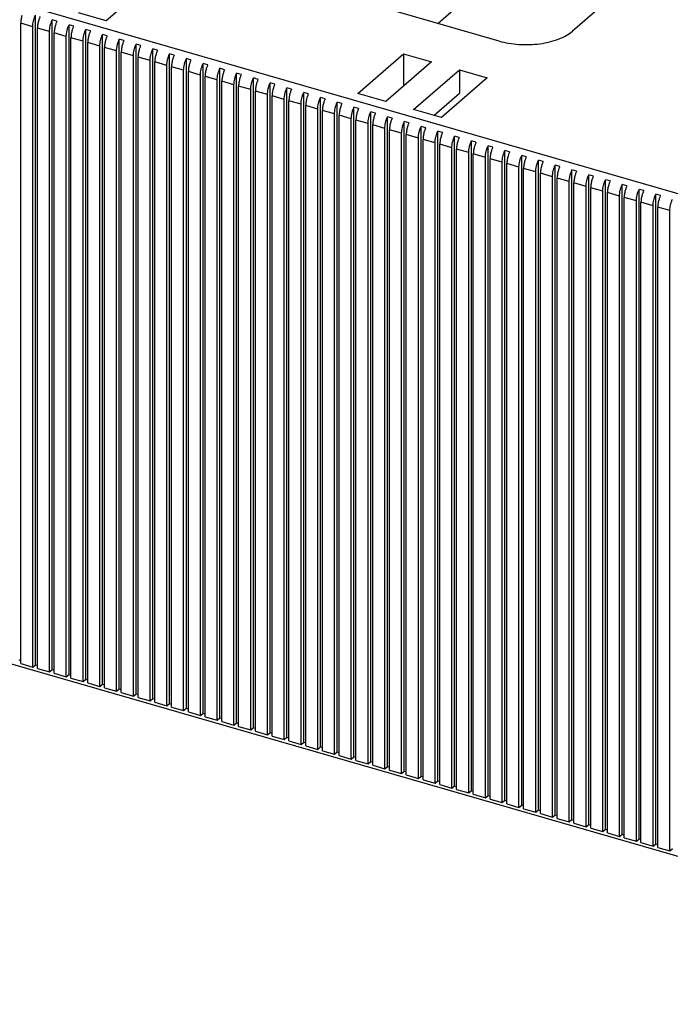
# Model space of a CAD drawing. Units: inches. Extents: x 0 to 34, y -25 to 22.
# Drawn here: x 24.9 to 26, y 10.2 to 12 of the extents above; entities that cross this region are included whole.
import ezdxf

# ---------------------------------------------------------------- set-up
doc = ezdxf.new("R2010")
doc.units = ezdxf.units.IN
doc.header["$LTSCALE"] = 1.87
doc.header["$MEASUREMENT"] = 0
doc.layers.get('0').update_dxf_attribs({"linetype": 'CONTINUOUS'})

msp = doc.modelspace()

# ---------------------------------------------------------------- linework, layer by layer
at = {"color": 9, "linetype": 'Continuous'}
for p, q in [((22.2717, 12.7681), (26.9939, 11.405)), ((24.8771, 11.9805), (24.8549, 11.9869)), ((24.9078, 11.9717), (24.8856, 11.9781)), ((24.9384, 11.9628), (24.9163, 11.9692)), ((24.9691, 11.9539), (24.947, 11.9603)), ((24.9998, 11.9451), (24.9777, 11.9515)), ((25.0305, 11.9362), (25.0083, 11.9426)), ((25.0612, 11.9274), (25.039, 11.9338)), ((25.0919, 11.9185), (25.0697, 11.9249)), ((25.1226, 11.9097), (25.1004, 11.9161)), ((25.1532, 11.9008), (25.1311, 11.9072)), ((25.1839, 11.8919), (25.1618, 11.8983)), ((25.2146, 11.8831), (25.1925, 11.8895)), ((25.2453, 11.8742), (25.2231, 11.8806)), ((25.276, 11.8654), (25.2538, 11.8718)), ((25.3067, 11.8565), (25.2845, 11.8629)), ((25.3374, 11.8476), (25.3152, 11.854)), ((25.368, 11.8388), (25.3459, 11.8452)), ((25.3987, 11.8299), (25.3766, 11.8363)), ((25.4294, 11.8211), (25.4073, 11.8275)), ((25.4601, 11.8122), (25.4379, 11.8186)), ((25.4908, 11.8034), (25.4686, 11.8098)), ((25.5215, 11.7945), (25.4993, 11.8009)), ((25.5522, 11.7856), (25.53, 11.792)), ((25.5828, 11.7768), (25.5607, 11.7832)), ((25.6135, 11.7679), (25.5914, 11.7743)), ((25.6442, 11.7591), (25.6221, 11.7655)), ((25.6749, 11.7502), (25.6527, 11.7566)), ((25.7056, 11.7413), (25.6834, 11.7477)), ((25.7363, 11.7325), (25.7141, 11.7389)), ((25.767, 11.7236), (25.7448, 11.73)), ((25.7976, 11.7148), (25.7755, 11.7212)), ((25.8283, 11.7059), (25.8062, 11.7123)), ((25.859, 11.6971), (25.8369, 11.7035)), ((25.8897, 11.6882), (25.8675, 11.6946)), ((25.9204, 11.6793), (25.8982, 11.6857)), ((25.9511, 11.6705), (25.9289, 11.6769)), ((25.9818, 11.6616), (25.9596, 11.668)), ((26.0125, 11.6528), (25.9903, 11.6592)), ((26.0431, 11.6439), (26.021, 11.6503))]:
    msp.add_line(p, q, dxfattribs=at)
at = {"color": 7, "linetype": 'Continuous'}
for p, q in [((26.6227, 12.6287), (25.8648, 11.9724)), ((25.7304, 11.9544), (25.0485, 12.1512)), ((25.0953, 12.0639), (25.0116, 11.9914)), ((25.0116, 11.9914), (24.9605, 12.0062)), ((25.6467, 12.0104), (25.6192, 11.9865)), ((24.8549, 10.8149), (24.8549, 11.9869)), ((24.882, 10.8128), (24.882, 12.0018)), ((24.9127, 10.8039), (24.9127, 11.993)), ((24.9212, 11.9905), (24.9127, 11.993)), ((24.8771, 10.8085), (24.8771, 11.9805)), ((24.8856, 10.806), (24.8856, 11.9781)), ((24.9078, 10.7996), (24.9078, 11.9717)), ((24.9163, 10.7972), (24.9163, 11.9692)), ((24.9434, 10.795), (24.9434, 11.9841)), ((24.9519, 11.9817), (24.9434, 11.9841)), ((24.974, 10.7862), (24.974, 11.9753)), ((24.9826, 11.9728), (24.974, 11.9753)), ((24.9384, 10.7908), (24.9384, 11.9628)), ((24.947, 10.7883), (24.947, 11.9603)), ((24.9691, 10.7819), (24.9691, 11.9539)), ((24.9777, 10.7795), (24.9777, 11.9515)), ((25.0047, 10.7773), (25.0047, 11.9664)), ((25.0133, 11.9639), (25.0047, 11.9664)), ((25.0354, 10.7685), (25.0354, 11.9575)), ((25.0439, 11.9551), (25.0354, 11.9575)), ((24.9998, 10.7731), (24.9998, 11.9451)), ((25.0083, 10.7706), (25.0083, 11.9426)), ((25.0305, 10.7642), (25.0305, 11.9362)), ((25.039, 10.7617), (25.039, 11.9338)), ((25.0661, 10.7596), (25.0661, 11.9487)), ((25.0746, 11.9462), (25.0661, 11.9487)), ((25.0968, 10.7507), (25.0968, 11.9398)), ((25.1053, 11.9374), (25.0968, 11.9398)), ((25.1275, 10.7419), (25.1275, 11.931)), ((25.136, 11.9285), (25.1275, 11.931)), ((25.4719, 11.8585), (25.5556, 11.931)), ((25.5556, 11.931), (25.5556, 11.8719)), ((25.5556, 11.931), (25.6067, 11.9162)), ((25.0612, 10.7553), (25.0612, 11.9274)), ((25.0697, 10.7529), (25.0697, 11.9249)), ((25.0919, 10.7465), (25.0919, 11.9185)), ((25.1004, 10.744), (25.1004, 11.9161)), ((25.1582, 10.733), (25.1582, 11.9221)), ((25.1667, 11.9196), (25.1582, 11.9221)), ((25.1889, 10.7242), (25.1889, 11.9132)), ((25.1974, 11.9108), (25.1889, 11.9132)), ((25.6067, 11.9162), (25.5231, 11.8438)), ((25.1226, 10.7376), (25.1226, 11.9097)), ((25.1311, 10.7352), (25.1311, 11.9072)), ((25.1532, 10.7288), (25.1532, 11.9008)), ((25.1618, 10.7263), (25.1618, 11.8983)), ((25.2195, 10.7153), (25.2195, 11.9044)), ((25.2281, 11.9019), (25.2195, 11.9044)), ((25.2502, 10.7065), (25.2502, 11.8955)), ((25.2587, 11.8931), (25.2502, 11.8955)), ((25.5742, 11.829), (25.6579, 11.9014)), ((25.6579, 11.9014), (25.6579, 11.8588)), ((25.6579, 11.9014), (25.709, 11.8867)), ((25.1839, 10.7199), (25.1839, 11.8919)), ((25.1925, 10.7174), (25.1925, 11.8895)), ((25.2146, 10.711), (25.2146, 11.8831)), ((25.2231, 10.7086), (25.2231, 11.8806)), ((25.2809, 10.6976), (25.2809, 11.8867)), ((25.2894, 11.8842), (25.2809, 11.8867)), ((25.3116, 10.6887), (25.3116, 11.8778)), ((25.3201, 11.8754), (25.3116, 11.8778)), ((25.709, 11.8867), (25.6254, 11.8142)), ((25.2453, 10.7022), (25.2453, 11.8742)), ((25.2538, 10.6997), (25.2538, 11.8718)), ((25.276, 10.6933), (25.276, 11.8654)), ((25.2845, 10.6909), (25.2845, 11.8629)), ((25.3423, 10.6799), (25.3423, 11.869)), ((25.3508, 11.8665), (25.3423, 11.869)), ((25.373, 10.671), (25.373, 11.8601)), ((25.3815, 11.8576), (25.373, 11.8601)), ((25.6111, 11.8183), (25.6579, 11.8588)), ((25.3067, 10.6845), (25.3067, 11.8565)), ((25.3152, 10.682), (25.3152, 11.854)), ((25.3374, 10.6756), (25.3374, 11.8476)), ((25.3459, 10.6732), (25.3459, 11.8452)), ((25.4037, 10.6622), (25.4037, 11.8512)), ((25.4122, 11.8488), (25.4037, 11.8512)), ((25.4343, 10.6533), (25.4343, 11.8424)), ((25.4429, 11.8399), (25.4343, 11.8424)), ((25.5231, 11.8438), (25.4719, 11.8585)), ((25.368, 10.6668), (25.368, 11.8388)), ((25.3766, 10.6643), (25.3766, 11.8363)), ((25.3987, 10.6579), (25.3987, 11.8299)), ((25.4073, 10.6554), (25.4073, 11.8275)), ((25.465, 10.6444), (25.465, 11.8335)), ((25.4735, 11.8311), (25.465, 11.8335)), ((25.4957, 10.6356), (25.4957, 11.8247)), ((25.5042, 11.8222), (25.4957, 11.8247)), ((25.6254, 11.8142), (25.5742, 11.829)), ((25.4294, 10.649), (25.4294, 11.8211)), ((25.4379, 10.6466), (25.4379, 11.8186)), ((25.4601, 10.6402), (25.4601, 11.8122)), ((25.4686, 10.6377), (25.4686, 11.8098)), ((25.5264, 10.6267), (25.5264, 11.8158)), ((25.5349, 11.8133), (25.5264, 11.8158)), ((25.5571, 10.6179), (25.5571, 11.8069)), ((25.5656, 11.8045), (25.5571, 11.8069)), ((25.4908, 10.6313), (25.4908, 11.8034)), ((25.4993, 10.6289), (25.4993, 11.8009)), ((25.5215, 10.6225), (25.5215, 11.7945)), ((25.53, 10.62), (25.53, 11.792)), ((25.5878, 10.609), (25.5878, 11.7981)), ((25.5963, 11.7956), (25.5878, 11.7981)), ((25.6185, 10.6002), (25.6185, 11.7892)), ((25.627, 11.7868), (25.6185, 11.7892)), ((25.5522, 10.6136), (25.5522, 11.7856)), ((25.5607, 10.6111), (25.5607, 11.7832)), ((25.5828, 10.6047), (25.5828, 11.7768)), ((25.5914, 10.6023), (25.5914, 11.7743)), ((25.6491, 10.5913), (25.6491, 11.7804)), ((25.6577, 11.7779), (25.6491, 11.7804)), ((25.6798, 10.5824), (25.6798, 11.7715)), ((25.6883, 11.7691), (25.6798, 11.7715)), ((25.6135, 10.5959), (25.6135, 11.7679)), ((25.6221, 10.5934), (25.6221, 11.7655)), ((25.6442, 10.587), (25.6442, 11.7591)), ((25.6527, 10.5846), (25.6527, 11.7566)), ((25.7105, 10.5736), (25.7105, 11.7627)), ((25.719, 11.7602), (25.7105, 11.7627)), ((25.7412, 10.5647), (25.7412, 11.7538)), ((25.7497, 11.7513), (25.7412, 11.7538)), ((25.6749, 10.5782), (25.6749, 11.7502)), ((25.6834, 10.5757), (25.6834, 11.7477)), ((25.7056, 10.5693), (25.7056, 11.7413)), ((25.7141, 10.5669), (25.7141, 11.7389)), ((25.7363, 10.5605), (25.7363, 11.7325)), ((25.7719, 10.5559), (25.7719, 11.7449)), ((25.7804, 11.7425), (25.7719, 11.7449)), ((25.8026, 10.547), (25.8026, 11.7361)), ((25.8111, 11.7336), (25.8026, 11.7361)), ((25.7448, 10.558), (25.7448, 11.73)), ((25.767, 10.5516), (25.767, 11.7236)), ((25.7755, 10.5491), (25.7755, 11.7212)), ((25.7976, 10.5427), (25.7976, 11.7148)), ((25.8333, 10.5381), (25.8333, 11.7272)), ((25.8418, 11.7248), (25.8333, 11.7272)), ((25.8639, 10.5293), (25.8639, 11.7184)), ((25.8725, 11.7159), (25.8639, 11.7184)), ((25.8062, 10.5403), (25.8062, 11.7123)), ((25.8283, 10.5339), (25.8283, 11.7059)), ((25.8369, 10.5314), (25.8369, 11.7035)), ((25.859, 10.525), (25.859, 11.6971)), ((25.8946, 10.5204), (25.8946, 11.7095)), ((25.9032, 11.707), (25.8946, 11.7095)), ((25.9253, 10.5116), (25.9253, 11.7006)), ((25.9338, 11.6982), (25.9253, 11.7006)), ((25.8675, 10.5226), (25.8675, 11.6946)), ((25.8897, 10.5162), (25.8897, 11.6882)), ((25.8982, 10.5137), (25.8982, 11.6857)), ((25.9204, 10.5073), (25.9204, 11.6793)), ((25.956, 10.5027), (25.956, 11.6918)), ((25.9645, 11.6893), (25.956, 11.6918)), ((25.9867, 10.4939), (25.9867, 11.6829)), ((25.9952, 11.6805), (25.9867, 11.6829)), ((25.9289, 10.5048), (25.9289, 11.6769)), ((25.9511, 10.4984), (25.9511, 11.6705)), ((25.9596, 10.496), (25.9596, 11.668)), ((25.9818, 10.4896), (25.9818, 11.6616)), ((26.0174, 10.485), (26.0174, 11.6741)), ((26.0259, 11.6716), (26.0174, 11.6741)), ((25.9903, 10.4871), (25.9903, 11.6592)), ((26.0125, 10.4807), (26.0125, 11.6528)), ((26.021, 10.4783), (26.021, 11.6503)), ((26.0431, 10.4719), (26.0431, 11.6439)), ((22.265, 11.5569), (26.9957, 10.1912)), ((24.8513, 10.8216), (24.8549, 10.8206)), ((24.8549, 10.8149), (24.8771, 10.8085)), ((24.8771, 10.8085), (24.882, 10.8128)), ((24.882, 10.8128), (24.8856, 10.8117)), ((24.8856, 10.806), (24.9078, 10.7996)), ((24.9078, 10.7996), (24.9127, 10.8039)), ((24.9127, 10.8039), (24.9163, 10.8029)), ((24.9163, 10.7972), (24.9384, 10.7908)), ((24.9384, 10.7908), (24.9434, 10.795)), ((24.9434, 10.795), (24.947, 10.794)), ((24.947, 10.7883), (24.9691, 10.7819)), ((24.9691, 10.7819), (24.974, 10.7862)), ((24.974, 10.7862), (24.9777, 10.7851)), ((24.9777, 10.7795), (24.9998, 10.7731)), ((24.9998, 10.7731), (25.0047, 10.7773)), ((25.0047, 10.7773), (25.0083, 10.7763)), ((25.0083, 10.7706), (25.0305, 10.7642)), ((25.0305, 10.7642), (25.0354, 10.7685)), ((25.0354, 10.7685), (25.039, 10.7674)), ((25.039, 10.7617), (25.0612, 10.7553)), ((25.0612, 10.7553), (25.0661, 10.7596)), ((25.0661, 10.7596), (25.0697, 10.7586)), ((25.0697, 10.7529), (25.0919, 10.7465)), ((25.0919, 10.7465), (25.0968, 10.7507)), ((25.0968, 10.7507), (25.1004, 10.7497)), ((25.1004, 10.744), (25.1226, 10.7376)), ((25.1226, 10.7376), (25.1275, 10.7419)), ((25.1275, 10.7419), (25.1311, 10.7408)), ((25.1311, 10.7352), (25.1532, 10.7288)), ((25.1532, 10.7288), (25.1582, 10.733)), ((25.1582, 10.733), (25.1618, 10.732)), ((25.1618, 10.7263), (25.1839, 10.7199)), ((25.1839, 10.7199), (25.1889, 10.7242)), ((25.1889, 10.7242), (25.1925, 10.7231)), ((25.1925, 10.7174), (25.2146, 10.711)), ((25.2146, 10.711), (25.2195, 10.7153)), ((25.2195, 10.7153), (25.2231, 10.7143)), ((25.2231, 10.7086), (25.2453, 10.7022)), ((25.2453, 10.7022), (25.2502, 10.7065)), ((25.2502, 10.7065), (25.2538, 10.7054)), ((25.2538, 10.6997), (25.276, 10.6933)), ((25.276, 10.6933), (25.2809, 10.6976)), ((25.2809, 10.6976), (25.2845, 10.6966)), ((25.2845, 10.6909), (25.3067, 10.6845)), ((25.3067, 10.6845), (25.3116, 10.6887)), ((25.3116, 10.6887), (25.3152, 10.6877)), ((25.3152, 10.682), (25.3374, 10.6756)), ((25.3374, 10.6756), (25.3423, 10.6799)), ((25.3423, 10.6799), (25.3459, 10.6788)), ((25.3459, 10.6732), (25.368, 10.6668)), ((25.368, 10.6668), (25.373, 10.671)), ((25.373, 10.671), (25.3766, 10.67)), ((25.3766, 10.6643), (25.3987, 10.6579)), ((25.3987, 10.6579), (25.4037, 10.6622)), ((25.4037, 10.6622), (25.4073, 10.6611)), ((25.4073, 10.6554), (25.4294, 10.649)), ((25.4294, 10.649), (25.4343, 10.6533)), ((25.4343, 10.6533), (25.4379, 10.6523)), ((25.4379, 10.6466), (25.4601, 10.6402)), ((25.4601, 10.6402), (25.465, 10.6444)), ((25.465, 10.6444), (25.4686, 10.6434)), ((25.4686, 10.6377), (25.4908, 10.6313)), ((25.4908, 10.6313), (25.4957, 10.6356)), ((25.4957, 10.6356), (25.4993, 10.6345)), ((25.4993, 10.6289), (25.5215, 10.6225)), ((25.5215, 10.6225), (25.5264, 10.6267)), ((25.5264, 10.6267), (25.53, 10.6257)), ((25.53, 10.62), (25.5522, 10.6136)), ((25.5522, 10.6136), (25.5571, 10.6179)), ((25.5571, 10.6179), (25.5607, 10.6168)), ((25.5607, 10.6111), (25.5828, 10.6047)), ((25.5828, 10.6047), (25.5878, 10.609)), ((25.5878, 10.609), (25.5914, 10.608)), ((25.5914, 10.6023), (25.6135, 10.5959)), ((25.6135, 10.5959), (25.6185, 10.6002)), ((25.6185, 10.6002), (25.6221, 10.5991)), ((25.6221, 10.5934), (25.6442, 10.587)), ((25.6442, 10.587), (25.6491, 10.5913)), ((25.6491, 10.5913), (25.6527, 10.5903)), ((25.6527, 10.5846), (25.6749, 10.5782)), ((25.6749, 10.5782), (25.6798, 10.5824)), ((25.6798, 10.5824), (25.6834, 10.5814)), ((25.6834, 10.5757), (25.7056, 10.5693)), ((25.7056, 10.5693), (25.7105, 10.5736)), ((25.7105, 10.5736), (25.7141, 10.5725)), ((25.7141, 10.5669), (25.7363, 10.5605)), ((25.7363, 10.5605), (25.7412, 10.5647)), ((25.7412, 10.5647), (25.7448, 10.5637)), ((25.7448, 10.558), (25.767, 10.5516)), ((25.767, 10.5516), (25.7719, 10.5559)), ((25.7719, 10.5559), (25.7755, 10.5548)), ((25.7755, 10.5491), (25.7976, 10.5427)), ((25.7976, 10.5427), (25.8026, 10.547)), ((25.8026, 10.547), (25.8062, 10.546)), ((25.8062, 10.5403), (25.8283, 10.5339)), ((25.8283, 10.5339), (25.8333, 10.5381)), ((25.8333, 10.5381), (25.8369, 10.5371)), ((25.8369, 10.5314), (25.859, 10.525)), ((25.859, 10.525), (25.8639, 10.5293)), ((25.8639, 10.5293), (25.8675, 10.5282)), ((25.8675, 10.5226), (25.8897, 10.5162)), ((25.8897, 10.5162), (25.8946, 10.5204)), ((25.8946, 10.5204), (25.8982, 10.5194)), ((25.8982, 10.5137), (25.9204, 10.5073)), ((25.9204, 10.5073), (25.9253, 10.5116)), ((25.9253, 10.5116), (25.9289, 10.5105)), ((25.9289, 10.5048), (25.9511, 10.4984)), ((25.9511, 10.4984), (25.956, 10.5027)), ((25.956, 10.5027), (25.9596, 10.5017)), ((25.9596, 10.496), (25.9818, 10.4896)), ((25.9818, 10.4896), (25.9867, 10.4939)), ((25.9867, 10.4939), (25.9903, 10.4928)), ((25.9903, 10.4871), (26.0125, 10.4807)), ((26.0125, 10.4807), (26.0174, 10.485)), ((26.0174, 10.485), (26.021, 10.484)), ((26.021, 10.4783), (26.0431, 10.4719)), ((26.0431, 10.4719), (26.0481, 10.4761))]:
    msp.add_line(p, q, dxfattribs=at)
for points, knots in [([(24.8572, 12.0012), (24.8565, 11.9988), (24.8554, 11.9941), (24.8549, 11.9893), (24.8549, 11.9869)], [0, 0, 0, 0, 0.517757, 1, 1, 1, 1]), ([(24.8771, 11.9805), (24.8771, 11.9823), (24.8773, 11.9858), (24.8783, 11.9912), (24.8798, 11.9966), (24.8812, 12.0001), (24.882, 12.0018)], [0, 0, 0, 0, 0.235692, 0.48824, 0.746814, 1, 1, 1, 1]), ([(24.8879, 11.9924), (24.8871, 11.99), (24.886, 11.9852), (24.8856, 11.9804), (24.8856, 11.9781)], [0, 0, 0, 0, 0.517757, 1, 1, 1, 1]), ([(24.8905, 11.9994), (24.8903, 11.9988), (24.8893, 11.9965), (24.8884, 11.9942), (24.8879, 11.9924)], [0, 0, 0, 0, 0.244533, 1, 1, 1, 1]), ([(24.9078, 11.9717), (24.9078, 11.9734), (24.908, 11.977), (24.909, 11.9824), (24.9105, 11.9878), (24.9119, 11.9913), (24.9127, 11.993)], [0, 0, 0, 0, 0.235692, 0.48824, 0.746814, 1, 1, 1, 1]), ([(24.9212, 11.9905), (24.9209, 11.99), (24.9199, 11.9877), (24.9191, 11.9853), (24.9186, 11.9835)], [0, 0, 0, 0, 0.244533, 1, 1, 1, 1]), ([(24.9186, 11.9835), (24.9178, 11.9811), (24.9167, 11.9764), (24.9163, 11.9715), (24.9163, 11.9692)], [0, 0, 0, 0, 0.517757, 1, 1, 1, 1]), ([(24.9384, 11.9628), (24.9384, 11.9645), (24.9387, 11.9681), (24.9397, 11.9735), (24.9412, 11.9789), (24.9426, 11.9824), (24.9434, 11.9841)], [0, 0, 0, 0, 0.235692, 0.48824, 0.746814, 1, 1, 1, 1]), ([(24.9492, 11.9747), (24.9485, 11.9723), (24.9474, 11.9675), (24.947, 11.9627), (24.947, 11.9603)], [0, 0, 0, 0, 0.517757, 1, 1, 1, 1]), ([(24.9519, 11.9817), (24.9516, 11.9811), (24.9506, 11.9788), (24.9498, 11.9765), (24.9492, 11.9747)], [0, 0, 0, 0, 0.244533, 1, 1, 1, 1]), ([(24.9691, 11.9539), (24.9691, 11.9557), (24.9694, 11.9593), (24.9703, 11.9647), (24.9719, 11.9701), (24.9733, 11.9736), (24.974, 11.9753)], [0, 0, 0, 0, 0.235692, 0.48824, 0.746814, 1, 1, 1, 1]), ([(24.9826, 11.9728), (24.9823, 11.9722), (24.9813, 11.97), (24.9805, 11.9676), (24.9799, 11.9658)], [0, 0, 0, 0, 0.244533, 1, 1, 1, 1]), ([(25.7304, 11.9544), (25.7361, 11.9527), (25.7482, 11.95), (25.7668, 11.9479), (25.786, 11.9476), (25.8049, 11.9491), (25.8228, 11.9525), (25.8391, 11.9574), (25.8532, 11.9639), (25.8614, 11.9694), (25.8648, 11.9724)], [0, 0, 0, 0, 0.128575, 0.263652, 0.401274, 0.537607, 0.66875, 0.79119, 0.902217, 1, 1, 1, 1]), ([(24.9799, 11.9658), (24.9792, 11.9634), (24.9781, 11.9587), (24.9777, 11.9538), (24.9777, 11.9515)], [0, 0, 0, 0, 0.517757, 1, 1, 1, 1]), ([(24.9998, 11.9451), (24.9998, 11.9468), (25.0001, 11.9504), (25.001, 11.9558), (25.0026, 11.9612), (25.004, 11.9647), (25.0047, 11.9664)], [0, 0, 0, 0, 0.235692, 0.48824, 0.746814, 1, 1, 1, 1]), ([(25.0106, 11.957), (25.0099, 11.9545), (25.0088, 11.9498), (25.0083, 11.945), (25.0083, 11.9426)], [0, 0, 0, 0, 0.517757, 1, 1, 1, 1]), ([(25.0133, 11.9639), (25.013, 11.9634), (25.012, 11.9611), (25.0112, 11.9588), (25.0106, 11.957)], [0, 0, 0, 0, 0.244533, 1, 1, 1, 1]), ([(25.0305, 11.9362), (25.0305, 11.938), (25.0307, 11.9415), (25.0317, 11.9469), (25.0333, 11.9524), (25.0346, 11.9559), (25.0354, 11.9575)], [0, 0, 0, 0, 0.235692, 0.48824, 0.746814, 1, 1, 1, 1]), ([(25.0439, 11.9551), (25.0437, 11.9545), (25.0427, 11.9522), (25.0418, 11.9499), (25.0413, 11.9481)], [0, 0, 0, 0, 0.244533, 1, 1, 1, 1]), ([(25.0413, 11.9481), (25.0406, 11.9457), (25.0395, 11.941), (25.039, 11.9361), (25.039, 11.9338)], [0, 0, 0, 0, 0.517757, 1, 1, 1, 1]), ([(25.0612, 11.9274), (25.0612, 11.9291), (25.0614, 11.9327), (25.0624, 11.9381), (25.0639, 11.9435), (25.0653, 11.947), (25.0661, 11.9487)], [0, 0, 0, 0, 0.235692, 0.48824, 0.746814, 1, 1, 1, 1]), ([(25.072, 11.9392), (25.0713, 11.9368), (25.0702, 11.9321), (25.0697, 11.9272), (25.0697, 11.9249)], [0, 0, 0, 0, 0.517757, 1, 1, 1, 1]), ([(25.0746, 11.9462), (25.0744, 11.9457), (25.0734, 11.9434), (25.0725, 11.941), (25.072, 11.9392)], [0, 0, 0, 0, 0.244533, 1, 1, 1, 1]), ([(25.0919, 11.9185), (25.0919, 11.9202), (25.0921, 11.9238), (25.0931, 11.9292), (25.0946, 11.9346), (25.096, 11.9381), (25.0968, 11.9398)], [0, 0, 0, 0, 0.235692, 0.48824, 0.746814, 1, 1, 1, 1]), ([(25.1053, 11.9374), (25.1051, 11.9368), (25.1041, 11.9345), (25.1032, 11.9322), (25.1027, 11.9304)], [0, 0, 0, 0, 0.244533, 1, 1, 1, 1]), ([(25.1226, 11.9097), (25.1226, 11.9114), (25.1228, 11.915), (25.1238, 11.9204), (25.1253, 11.9258), (25.1267, 11.9293), (25.1275, 11.931)], [0, 0, 0, 0, 0.235692, 0.48824, 0.746814, 1, 1, 1, 1]), ([(25.1027, 11.9304), (25.1019, 11.928), (25.1008, 11.9232), (25.1004, 11.9184), (25.1004, 11.9161)], [0, 0, 0, 0, 0.517757, 1, 1, 1, 1]), ([(25.1334, 11.9215), (25.1326, 11.9191), (25.1315, 11.9144), (25.1311, 11.9095), (25.1311, 11.9072)], [0, 0, 0, 0, 0.517757, 1, 1, 1, 1]), ([(25.136, 11.9285), (25.1357, 11.928), (25.1347, 11.9257), (25.1339, 11.9233), (25.1334, 11.9215)], [0, 0, 0, 0, 0.244533, 1, 1, 1, 1]), ([(25.1532, 11.9008), (25.1532, 11.9025), (25.1535, 11.9061), (25.1545, 11.9115), (25.156, 11.9169), (25.1574, 11.9204), (25.1582, 11.9221)], [0, 0, 0, 0, 0.235692, 0.48824, 0.746814, 1, 1, 1, 1]), ([(25.164, 11.9127), (25.1633, 11.9103), (25.1622, 11.9055), (25.1618, 11.9007), (25.1618, 11.8983)], [0, 0, 0, 0, 0.517757, 1, 1, 1, 1]), ([(25.1667, 11.9196), (25.1664, 11.9191), (25.1654, 11.9168), (25.1646, 11.9145), (25.164, 11.9127)], [0, 0, 0, 0, 0.244533, 1, 1, 1, 1]), ([(25.1839, 11.8919), (25.1839, 11.8937), (25.1842, 11.8973), (25.1851, 11.9027), (25.1867, 11.9081), (25.1881, 11.9116), (25.1889, 11.9132)], [0, 0, 0, 0, 0.235692, 0.48824, 0.746814, 1, 1, 1, 1]), ([(25.1947, 11.9038), (25.194, 11.9014), (25.1929, 11.8967), (25.1925, 11.8918), (25.1925, 11.8895)], [0, 0, 0, 0, 0.517757, 1, 1, 1, 1]), ([(25.1974, 11.9108), (25.1971, 11.9102), (25.1961, 11.908), (25.1953, 11.9056), (25.1947, 11.9038)], [0, 0, 0, 0, 0.244533, 1, 1, 1, 1]), ([(25.2146, 11.8831), (25.2146, 11.8848), (25.2149, 11.8884), (25.2158, 11.8938), (25.2174, 11.8992), (25.2188, 11.9027), (25.2195, 11.9044)], [0, 0, 0, 0, 0.235692, 0.48824, 0.746814, 1, 1, 1, 1]), ([(25.2254, 11.8949), (25.2247, 11.8925), (25.2236, 11.8878), (25.2231, 11.883), (25.2231, 11.8806)], [0, 0, 0, 0, 0.517757, 1, 1, 1, 1]), ([(25.2281, 11.9019), (25.2278, 11.9014), (25.2268, 11.8991), (25.226, 11.8967), (25.2254, 11.8949)], [0, 0, 0, 0, 0.244533, 1, 1, 1, 1]), ([(25.2453, 11.8742), (25.2453, 11.876), (25.2455, 11.8795), (25.2465, 11.8849), (25.2481, 11.8903), (25.2494, 11.8938), (25.2502, 11.8955)], [0, 0, 0, 0, 0.235692, 0.48824, 0.746814, 1, 1, 1, 1]), ([(25.2561, 11.8861), (25.2554, 11.8837), (25.2543, 11.8789), (25.2538, 11.8741), (25.2538, 11.8718)], [0, 0, 0, 0, 0.517757, 1, 1, 1, 1]), ([(25.2587, 11.8931), (25.2585, 11.8925), (25.2575, 11.8902), (25.2566, 11.8879), (25.2561, 11.8861)], [0, 0, 0, 0, 0.244533, 1, 1, 1, 1]), ([(25.276, 11.8654), (25.276, 11.8671), (25.2762, 11.8707), (25.2772, 11.8761), (25.2787, 11.8815), (25.2801, 11.885), (25.2809, 11.8867)], [0, 0, 0, 0, 0.235692, 0.48824, 0.746814, 1, 1, 1, 1]), ([(25.2868, 11.8772), (25.2861, 11.8748), (25.285, 11.8701), (25.2845, 11.8652), (25.2845, 11.8629)], [0, 0, 0, 0, 0.517757, 1, 1, 1, 1]), ([(25.2894, 11.8842), (25.2892, 11.8837), (25.2882, 11.8814), (25.2873, 11.879), (25.2868, 11.8772)], [0, 0, 0, 0, 0.244533, 1, 1, 1, 1]), ([(25.3067, 11.8565), (25.3067, 11.8582), (25.3069, 11.8618), (25.3079, 11.8672), (25.3094, 11.8726), (25.3108, 11.8761), (25.3116, 11.8778)], [0, 0, 0, 0, 0.235692, 0.48824, 0.746814, 1, 1, 1, 1]), ([(25.3175, 11.8684), (25.3167, 11.866), (25.3156, 11.8612), (25.3152, 11.8564), (25.3152, 11.854)], [0, 0, 0, 0, 0.517757, 1, 1, 1, 1]), ([(25.3201, 11.8754), (25.3199, 11.8748), (25.3189, 11.8725), (25.318, 11.8702), (25.3175, 11.8684)], [0, 0, 0, 0, 0.244533, 1, 1, 1, 1]), ([(25.3374, 11.8476), (25.3374, 11.8494), (25.3376, 11.853), (25.3386, 11.8584), (25.3401, 11.8638), (25.3415, 11.8673), (25.3423, 11.869)], [0, 0, 0, 0, 0.235692, 0.48824, 0.746814, 1, 1, 1, 1]), ([(25.3482, 11.8595), (25.3474, 11.8571), (25.3463, 11.8524), (25.3459, 11.8475), (25.3459, 11.8452)], [0, 0, 0, 0, 0.517757, 1, 1, 1, 1]), ([(25.3508, 11.8665), (25.3505, 11.8659), (25.3495, 11.8637), (25.3487, 11.8613), (25.3482, 11.8595)], [0, 0, 0, 0, 0.244533, 1, 1, 1, 1]), ([(25.368, 11.8388), (25.368, 11.8405), (25.3683, 11.8441), (25.3693, 11.8495), (25.3708, 11.8549), (25.3722, 11.8584), (25.373, 11.8601)], [0, 0, 0, 0, 0.235692, 0.48824, 0.746814, 1, 1, 1, 1]), ([(25.3788, 11.8507), (25.3781, 11.8482), (25.377, 11.8435), (25.3766, 11.8387), (25.3766, 11.8363)], [0, 0, 0, 0, 0.517757, 1, 1, 1, 1]), ([(25.3815, 11.8576), (25.3812, 11.8571), (25.3802, 11.8548), (25.3794, 11.8525), (25.3788, 11.8507)], [0, 0, 0, 0, 0.244533, 1, 1, 1, 1]), ([(25.3987, 11.8299), (25.3987, 11.8317), (25.399, 11.8352), (25.3999, 11.8406), (25.4015, 11.8461), (25.4029, 11.8496), (25.4037, 11.8512)], [0, 0, 0, 0, 0.235692, 0.48824, 0.746814, 1, 1, 1, 1]), ([(25.4095, 11.8418), (25.4088, 11.8394), (25.4077, 11.8347), (25.4073, 11.8298), (25.4073, 11.8275)], [0, 0, 0, 0, 0.517757, 1, 1, 1, 1]), ([(25.4122, 11.8488), (25.4119, 11.8482), (25.4109, 11.8459), (25.4101, 11.8436), (25.4095, 11.8418)], [0, 0, 0, 0, 0.244533, 1, 1, 1, 1]), ([(25.4294, 11.8211), (25.4294, 11.8228), (25.4297, 11.8264), (25.4306, 11.8318), (25.4322, 11.8372), (25.4336, 11.8407), (25.4343, 11.8424)], [0, 0, 0, 0, 0.235692, 0.48824, 0.746814, 1, 1, 1, 1]), ([(25.4402, 11.8329), (25.4395, 11.8305), (25.4384, 11.8258), (25.4379, 11.8209), (25.4379, 11.8186)], [0, 0, 0, 0, 0.517757, 1, 1, 1, 1]), ([(25.4429, 11.8399), (25.4426, 11.8394), (25.4416, 11.8371), (25.4408, 11.8347), (25.4402, 11.8329)], [0, 0, 0, 0, 0.244533, 1, 1, 1, 1]), ([(25.4601, 11.8122), (25.4601, 11.8139), (25.4604, 11.8175), (25.4613, 11.8229), (25.4629, 11.8283), (25.4642, 11.8318), (25.465, 11.8335)], [0, 0, 0, 0, 0.235692, 0.48824, 0.746814, 1, 1, 1, 1]), ([(25.4709, 11.8241), (25.4702, 11.8217), (25.4691, 11.8169), (25.4686, 11.8121), (25.4686, 11.8098)], [0, 0, 0, 0, 0.517757, 1, 1, 1, 1]), ([(25.4735, 11.8311), (25.4733, 11.8305), (25.4723, 11.8282), (25.4715, 11.8259), (25.4709, 11.8241)], [0, 0, 0, 0, 0.244533, 1, 1, 1, 1]), ([(25.4908, 11.8034), (25.4908, 11.8051), (25.491, 11.8087), (25.492, 11.8141), (25.4935, 11.8195), (25.4949, 11.823), (25.4957, 11.8247)], [0, 0, 0, 0, 0.235692, 0.48824, 0.746814, 1, 1, 1, 1]), ([(25.5016, 11.8152), (25.5009, 11.8128), (25.4998, 11.8081), (25.4993, 11.8032), (25.4993, 11.8009)], [0, 0, 0, 0, 0.517757, 1, 1, 1, 1]), ([(25.5042, 11.8222), (25.504, 11.8217), (25.503, 11.8194), (25.5021, 11.817), (25.5016, 11.8152)], [0, 0, 0, 0, 0.244533, 1, 1, 1, 1]), ([(25.5215, 11.7945), (25.5215, 11.7962), (25.5217, 11.7998), (25.5227, 11.8052), (25.5242, 11.8106), (25.5256, 11.8141), (25.5264, 11.8158)], [0, 0, 0, 0, 0.235692, 0.48824, 0.746814, 1, 1, 1, 1]), ([(25.5323, 11.8064), (25.5315, 11.804), (25.5304, 11.7992), (25.53, 11.7944), (25.53, 11.792)], [0, 0, 0, 0, 0.517757, 1, 1, 1, 1]), ([(25.5349, 11.8133), (25.5347, 11.8128), (25.5337, 11.8105), (25.5328, 11.8082), (25.5323, 11.8064)], [0, 0, 0, 0, 0.244533, 1, 1, 1, 1]), ([(25.5522, 11.7856), (25.5522, 11.7874), (25.5524, 11.791), (25.5534, 11.7964), (25.5549, 11.8018), (25.5563, 11.8053), (25.5571, 11.8069)], [0, 0, 0, 0, 0.235692, 0.48824, 0.746814, 1, 1, 1, 1]), ([(25.563, 11.7975), (25.5622, 11.7951), (25.5611, 11.7904), (25.5607, 11.7855), (25.5607, 11.7832)], [0, 0, 0, 0, 0.517757, 1, 1, 1, 1]), ([(25.5656, 11.8045), (25.5654, 11.8039), (25.5643, 11.8017), (25.5635, 11.7993), (25.563, 11.7975)], [0, 0, 0, 0, 0.244533, 1, 1, 1, 1]), ([(25.5828, 11.7768), (25.5828, 11.7785), (25.5831, 11.7821), (25.5841, 11.7875), (25.5856, 11.7929), (25.587, 11.7964), (25.5878, 11.7981)], [0, 0, 0, 0, 0.235692, 0.48824, 0.746814, 1, 1, 1, 1]), ([(25.5936, 11.7886), (25.5929, 11.7862), (25.5918, 11.7815), (25.5914, 11.7767), (25.5914, 11.7743)], [0, 0, 0, 0, 0.517757, 1, 1, 1, 1]), ([(25.5963, 11.7956), (25.596, 11.7951), (25.595, 11.7928), (25.5942, 11.7904), (25.5936, 11.7886)], [0, 0, 0, 0, 0.244533, 1, 1, 1, 1]), ([(25.6135, 11.7679), (25.6135, 11.7697), (25.6138, 11.7732), (25.6147, 11.7786), (25.6163, 11.784), (25.6177, 11.7875), (25.6185, 11.7892)], [0, 0, 0, 0, 0.235692, 0.48824, 0.746814, 1, 1, 1, 1]), ([(25.627, 11.7868), (25.6267, 11.7862), (25.6257, 11.7839), (25.6249, 11.7816), (25.6243, 11.7798)], [0, 0, 0, 0, 0.244533, 1, 1, 1, 1]), ([(25.6243, 11.7798), (25.6236, 11.7774), (25.6225, 11.7726), (25.6221, 11.7678), (25.6221, 11.7655)], [0, 0, 0, 0, 0.517757, 1, 1, 1, 1]), ([(25.6442, 11.7591), (25.6442, 11.7608), (25.6445, 11.7644), (25.6454, 11.7698), (25.647, 11.7752), (25.6484, 11.7787), (25.6491, 11.7804)], [0, 0, 0, 0, 0.235692, 0.48824, 0.746814, 1, 1, 1, 1]), ([(25.655, 11.7709), (25.6543, 11.7685), (25.6532, 11.7638), (25.6527, 11.7589), (25.6527, 11.7566)], [0, 0, 0, 0, 0.517757, 1, 1, 1, 1]), ([(25.6577, 11.7779), (25.6574, 11.7774), (25.6564, 11.7751), (25.6556, 11.7727), (25.655, 11.7709)], [0, 0, 0, 0, 0.244533, 1, 1, 1, 1]), ([(25.6749, 11.7502), (25.6749, 11.7519), (25.6752, 11.7555), (25.6761, 11.7609), (25.6777, 11.7663), (25.679, 11.7698), (25.6798, 11.7715)], [0, 0, 0, 0, 0.235692, 0.48824, 0.746814, 1, 1, 1, 1]), ([(25.6883, 11.7691), (25.6881, 11.7685), (25.6871, 11.7662), (25.6863, 11.7639), (25.6857, 11.7621)], [0, 0, 0, 0, 0.244533, 1, 1, 1, 1]), ([(25.6857, 11.7621), (25.685, 11.7597), (25.6839, 11.7549), (25.6834, 11.7501), (25.6834, 11.7477)], [0, 0, 0, 0, 0.517757, 1, 1, 1, 1]), ([(25.7056, 11.7413), (25.7056, 11.7431), (25.7058, 11.7467), (25.7068, 11.7521), (25.7083, 11.7575), (25.7097, 11.761), (25.7105, 11.7627)], [0, 0, 0, 0, 0.235692, 0.48824, 0.746814, 1, 1, 1, 1]), ([(25.7164, 11.7532), (25.7157, 11.7508), (25.7146, 11.7461), (25.7141, 11.7412), (25.7141, 11.7389)], [0, 0, 0, 0, 0.517757, 1, 1, 1, 1]), ([(25.719, 11.7602), (25.7188, 11.7596), (25.7178, 11.7574), (25.7169, 11.755), (25.7164, 11.7532)], [0, 0, 0, 0, 0.244533, 1, 1, 1, 1]), ([(25.7363, 11.7325), (25.7363, 11.7342), (25.7365, 11.7378), (25.7375, 11.7432), (25.739, 11.7486), (25.7404, 11.7521), (25.7412, 11.7538)], [0, 0, 0, 0, 0.235692, 0.48824, 0.746814, 1, 1, 1, 1]), ([(25.7497, 11.7513), (25.7495, 11.7508), (25.7485, 11.7485), (25.7476, 11.7462), (25.7471, 11.7444)], [0, 0, 0, 0, 0.244533, 1, 1, 1, 1]), ([(25.7471, 11.7444), (25.7463, 11.742), (25.7452, 11.7372), (25.7448, 11.7324), (25.7448, 11.73)], [0, 0, 0, 0, 0.517757, 1, 1, 1, 1]), ([(25.767, 11.7236), (25.767, 11.7254), (25.7672, 11.7289), (25.7682, 11.7344), (25.7697, 11.7398), (25.7711, 11.7433), (25.7719, 11.7449)], [0, 0, 0, 0, 0.235692, 0.48824, 0.746814, 1, 1, 1, 1]), ([(25.7778, 11.7355), (25.777, 11.7331), (25.7759, 11.7284), (25.7755, 11.7235), (25.7755, 11.7212)], [0, 0, 0, 0, 0.517757, 1, 1, 1, 1]), ([(25.7804, 11.7425), (25.7802, 11.7419), (25.7792, 11.7396), (25.7783, 11.7373), (25.7778, 11.7355)], [0, 0, 0, 0, 0.244533, 1, 1, 1, 1]), ([(25.7976, 11.7148), (25.7976, 11.7165), (25.7979, 11.7201), (25.7989, 11.7255), (25.8004, 11.7309), (25.8018, 11.7344), (25.8026, 11.7361)], [0, 0, 0, 0, 0.235692, 0.48824, 0.746814, 1, 1, 1, 1]), ([(25.8111, 11.7336), (25.8108, 11.7331), (25.8098, 11.7308), (25.809, 11.7284), (25.8084, 11.7266)], [0, 0, 0, 0, 0.244533, 1, 1, 1, 1]), ([(25.8084, 11.7266), (25.8077, 11.7242), (25.8066, 11.7195), (25.8062, 11.7146), (25.8062, 11.7123)], [0, 0, 0, 0, 0.517757, 1, 1, 1, 1]), ([(25.8283, 11.7059), (25.8283, 11.7076), (25.8286, 11.7112), (25.8296, 11.7166), (25.8311, 11.722), (25.8325, 11.7255), (25.8333, 11.7272)], [0, 0, 0, 0, 0.235692, 0.48824, 0.746814, 1, 1, 1, 1]), ([(25.8391, 11.7178), (25.8384, 11.7154), (25.8373, 11.7106), (25.8369, 11.7058), (25.8369, 11.7035)], [0, 0, 0, 0, 0.517757, 1, 1, 1, 1]), ([(25.8418, 11.7248), (25.8415, 11.7242), (25.8405, 11.7219), (25.8397, 11.7196), (25.8391, 11.7178)], [0, 0, 0, 0, 0.244533, 1, 1, 1, 1]), ([(25.859, 11.6971), (25.859, 11.6988), (25.8593, 11.7024), (25.8602, 11.7078), (25.8618, 11.7132), (25.8632, 11.7167), (25.8639, 11.7184)], [0, 0, 0, 0, 0.235692, 0.48824, 0.746814, 1, 1, 1, 1]), ([(25.8725, 11.7159), (25.8722, 11.7154), (25.8712, 11.7131), (25.8704, 11.7107), (25.8698, 11.7089)], [0, 0, 0, 0, 0.244533, 1, 1, 1, 1]), ([(25.8698, 11.7089), (25.8691, 11.7065), (25.868, 11.7018), (25.8675, 11.6969), (25.8675, 11.6946)], [0, 0, 0, 0, 0.517757, 1, 1, 1, 1]), ([(25.8897, 11.6882), (25.8897, 11.6899), (25.89, 11.6935), (25.8909, 11.6989), (25.8925, 11.7043), (25.8938, 11.7078), (25.8946, 11.7095)], [0, 0, 0, 0, 0.235692, 0.48824, 0.746814, 1, 1, 1, 1]), ([(25.9005, 11.7001), (25.8998, 11.6977), (25.8987, 11.6929), (25.8982, 11.6881), (25.8982, 11.6857)], [0, 0, 0, 0, 0.517757, 1, 1, 1, 1]), ([(25.9032, 11.707), (25.9029, 11.7065), (25.9019, 11.7042), (25.9011, 11.7019), (25.9005, 11.7001)], [0, 0, 0, 0, 0.244533, 1, 1, 1, 1]), ([(25.9204, 11.6793), (25.9204, 11.6811), (25.9206, 11.6847), (25.9216, 11.6901), (25.9231, 11.6955), (25.9245, 11.699), (25.9253, 11.7006)], [0, 0, 0, 0, 0.235692, 0.48824, 0.746814, 1, 1, 1, 1]), ([(25.9338, 11.6982), (25.9336, 11.6976), (25.9326, 11.6954), (25.9317, 11.693), (25.9312, 11.6912)], [0, 0, 0, 0, 0.244533, 1, 1, 1, 1]), ([(25.9312, 11.6912), (25.9305, 11.6888), (25.9294, 11.6841), (25.9289, 11.6792), (25.9289, 11.6769)], [0, 0, 0, 0, 0.517757, 1, 1, 1, 1]), ([(25.9511, 11.6705), (25.9511, 11.6722), (25.9513, 11.6758), (25.9523, 11.6812), (25.9538, 11.6866), (25.9552, 11.6901), (25.956, 11.6918)], [0, 0, 0, 0, 0.235692, 0.48824, 0.746814, 1, 1, 1, 1]), ([(25.9619, 11.6823), (25.9612, 11.6799), (25.96, 11.6752), (25.9596, 11.6704), (25.9596, 11.668)], [0, 0, 0, 0, 0.517757, 1, 1, 1, 1]), ([(25.9645, 11.6893), (25.9643, 11.6888), (25.9633, 11.6865), (25.9624, 11.6841), (25.9619, 11.6823)], [0, 0, 0, 0, 0.244533, 1, 1, 1, 1]), ([(25.9818, 11.6616), (25.9818, 11.6634), (25.982, 11.6669), (25.983, 11.6723), (25.9845, 11.6777), (25.9859, 11.6812), (25.9867, 11.6829)], [0, 0, 0, 0, 0.235692, 0.48824, 0.746814, 1, 1, 1, 1]), ([(25.9952, 11.6805), (25.995, 11.6799), (25.994, 11.6776), (25.9931, 11.6753), (25.9926, 11.6735)], [0, 0, 0, 0, 0.244533, 1, 1, 1, 1]), ([(25.9926, 11.6735), (25.9918, 11.6711), (25.9907, 11.6663), (25.9903, 11.6615), (25.9903, 11.6592)], [0, 0, 0, 0, 0.517757, 1, 1, 1, 1]), ([(26.0125, 11.6528), (26.0125, 11.6545), (26.0127, 11.6581), (26.0137, 11.6635), (26.0152, 11.6689), (26.0166, 11.6724), (26.0174, 11.6741)], [0, 0, 0, 0, 0.235692, 0.48824, 0.746814, 1, 1, 1, 1]), ([(26.0233, 11.6646), (26.0225, 11.6622), (26.0214, 11.6575), (26.021, 11.6526), (26.021, 11.6503)], [0, 0, 0, 0, 0.517757, 1, 1, 1, 1]), ([(26.0259, 11.6716), (26.0256, 11.6711), (26.0246, 11.6688), (26.0238, 11.6664), (26.0233, 11.6646)], [0, 0, 0, 0, 0.244533, 1, 1, 1, 1]), ([(26.0431, 11.6439), (26.0431, 11.6456), (26.0434, 11.6492), (26.0444, 11.6546), (26.0459, 11.66), (26.0473, 11.6635), (26.0481, 11.6652)], [0, 0, 0, 0, 0.235692, 0.48824, 0.746814, 1, 1, 1, 1])]:
    msp.add_open_spline(points, degree=3, knots=knots, dxfattribs=at)

doc.saveas('drawing.dxf')
